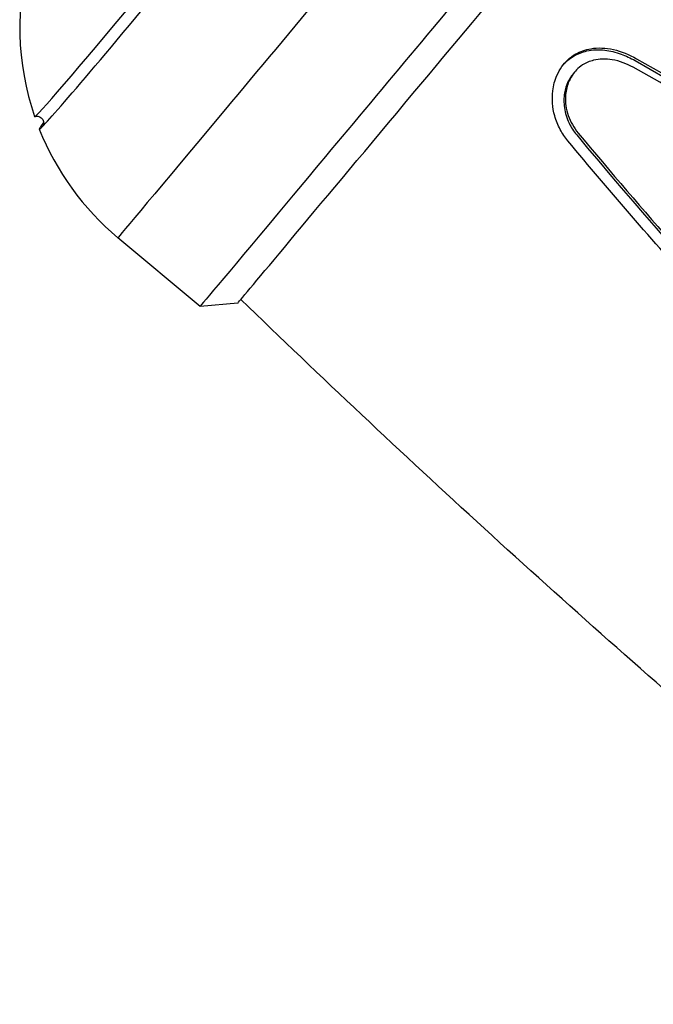
# Model space of a CAD drawing. Extents: x 740 to 3045, y -29 to 1259.
# Drawn here: x 756 to 803, y 459 to 533 of the extents above; entities that cross this region are included whole.
import ezdxf

# ---------------------------------------------------------------- set-up
doc = ezdxf.new("R2010")
doc.units = 0
doc.layers.get('0').update_dxf_attribs({"linetype": 'CONTINUOUS'})
doc.layers.add('PV-1BAC', color=7, linetype='CONTINUOUS')

# ---------------------------------------------------------------- blocks, each defined once
blk = doc.blocks.new('A$Ce2360853')
at = {"layer": 'PV-1BAC'}
for p, q in [((57.756, 334.031), (57.644, 333.898)), ((29.767, 316.527), (23.631, 321.661)), ((32.584, 316.778), (29.767, 316.527))]:
    blk.add_line(p, q, dxfattribs=at)
for start, end in [(163.99131, 199.02681), (201.82223, 230.08487)]:
    blk.add_arc((36.785, 337.384), 20.5, start, end, dxfattribs=at)
for centre, major_axis, ratio, start_param, end_param in [((29.221, 343.635), (-11.466, -13.874), 0.015228, -0.254994, 2.509961), ((28.553, 344.187), (-11.147, -13.488), 0.015228, -0.009295, 2.509961), ((44.455, 330.968), (-11.871, -14.189), 0.000208, 0.000208, 3.141385)]:
    blk.add_ellipse(centre, major_axis=major_axis, ratio=ratio, start_param=start_param, end_param=end_param, dxfattribs=at)
at = {"layer": 'PV-1BAC', "extrusion": (0, 0, -1)}
for centre, start_param in [((36.785, 337.384), -0.370408), ((42.921, 332.251), 0)]:
    blk.add_ellipse(centre, major_axis=(13.154, 15.723), ratio=0.000208, start_param=start_param, end_param=3.141593, dxfattribs=at)
at = {"layer": 'PV-1BAC'}
for points, knots in [([(56.232, 345.045), (62.974, 340.184), (69.66, 335.216), (82.903, 325.077), (89.46, 319.906), (102.427, 309.372), (108.837, 304.01), (116.458, 297.445), (117.746, 296.329), (119.03, 295.21)], [4.71213848007, 4.71213848007, 4.71213848007, 4.71213848007, 4.71214447685, 4.71214447685, 4.71215047362, 4.71215047362, 4.7121564704, 4.7121564704, 4.71215769399, 4.71215769399, 4.71215769399, 4.71215769399]), ([(57.256, 328.884), (57.034, 329.15), (56.841, 329.436), (56.505, 330.064), (56.368, 330.407), (56.096, 331.378), (56.048, 332.014), (56.171, 333.026), (56.276, 333.417), (56.534, 334.01), (56.658, 334.231), (56.93, 334.612), (57.073, 334.777), (57.416, 335.101), (57.62, 335.253), (58.182, 335.574), (58.559, 335.705), (59.497, 335.863), (60.07, 335.837), (61.241, 335.574), (61.827, 335.34), (62.389, 335.022)], [-1.358935, -1.358935, -1.358935, -1.358935, -1.254243, -1.254243, -1.140567, -1.140567, -0.938815, -0.938815, -0.801798, -0.801798, -0.711892, -0.711892, -0.631887, -0.631887, -0.537136, -0.537136, -0.3906, -0.3906, -0.195114, -0.195114, -0.000015, -0.000015, -0.000015, -0.000015]), ([(56.911, 334.577), (56.934, 334.604), (56.959, 334.631), (57.061, 334.739), (57.142, 334.817), (57.369, 335.013), (57.521, 335.122), (57.987, 335.399), (58.321, 335.528), (59.101, 335.697), (59.552, 335.714), (60.415, 335.613), (60.821, 335.514), (61.581, 335.241), (61.932, 335.078), (62.273, 334.884)], [0.6905341, 0.6905341, 0.6905341, 0.6905341, 0.7037847, 0.7037847, 0.7453629, 0.7453629, 0.8151554, 0.8151554, 0.947516, 0.947516, 1.1048061, 1.1048061, 1.2397964, 1.2397964, 1.3583885, 1.3583885, 1.3583885, 1.3583885]), ([(62.127, 334.381), (61.886, 334.515), (61.638, 334.63), (61.113, 334.824), (60.837, 334.898), (60.078, 335.025), (59.606, 335.014), (58.875, 334.833), (58.599, 334.715), (58.187, 334.451), (58.036, 334.328), (57.777, 334.065), (57.667, 333.928), (57.454, 333.606), (57.358, 333.416), (57.162, 332.903), (57.092, 332.565), (57.048, 331.745), (57.115, 331.259), (57.438, 330.315), (57.69, 329.866), (58.023, 329.472)], [-1.084837, -1.084837, -1.084837, -1.084837, -1.001458, -1.001458, -0.910862, -0.910862, -0.750248, -0.750248, -0.640911, -0.640911, -0.568997, -0.568997, -0.504959, -0.504959, -0.429209, -0.429209, -0.312457, -0.312457, -0.156503, -0.156503, -0.000012, -0.000012, -0.000012, -0.000012]), ([(62.273, 334.884), (74.153, 328.141), (86.785, 319.406), (105.387, 304.32), (110.57, 299.877), (115.598, 295.29)], [0, 0, 0, 0, 4.129453, 4.129453, 5.785175, 5.785175, 5.785175, 5.785175]), ([(62.389, 335.022), (68.988, 331.281), (75.409, 327.161), (86.083, 319.699), (90.39, 316.508), (96.673, 311.621), (98.699, 310.009), (102.206, 307.155), (103.693, 305.924), (106.733, 303.367), (108.284, 302.04), (111.866, 298.922), (113.885, 297.123), (115.882, 295.3)], [-10.308203, -10.308203, -10.308203, -10.308203, -8.008403, -8.008403, -6.407843, -6.407843, -5.636341, -5.636341, -5.061612, -5.061612, -4.453662, -4.453662, -3.647462, -3.647462, -3.647462, -3.647462]), ([(57.644, 333.898), (57.642, 333.895), (57.639, 333.892), (57.628, 333.878), (57.62, 333.868), (57.598, 333.841), (57.584, 333.823), (57.524, 333.745), (57.48, 333.682), (57.371, 333.513), (57.311, 333.403), (57.137, 333.033), (57.052, 332.756), (56.943, 332.11), (56.939, 331.736), (57.048, 330.972), (57.164, 330.584), (57.49, 329.902), (57.681, 329.606), (57.909, 329.335)], [0.5424065, 0.5424065, 0.5424065, 0.5424065, 0.5438579, 0.5438579, 0.5487287, 0.5487287, 0.5567147, 0.5567147, 0.5845953, 0.5845953, 0.6294619, 0.6294619, 0.7294584, 0.7294584, 0.8513809, 0.8513809, 0.977589, 0.977589, 1.0848683, 1.0848683, 1.0848683, 1.0848683]), ([(115.281, 295.275), (114.783, 295.73), (114.284, 296.185), (111.855, 298.381), (109.905, 300.101), (106.468, 303.064), (104.99, 304.315), (101.93, 306.861), (100.347, 308.154), (96.308, 311.391), (93.839, 313.312), (85.886, 319.312), (80.332, 323.223), (70.542, 329.528), (66.373, 332.038), (62.127, 334.381)], [-6.595347, -6.595347, -6.595347, -6.595347, -6.394197, -6.394197, -5.619938, -5.619938, -5.043638, -5.043638, -4.435201, -4.435201, -3.503009, -3.503009, -1.46579, -1.46579, -0.000715, -0.000715, -0.000715, -0.000715]), ([(17.415, 330.699), (17.432, 330.705), (17.451, 330.711), (17.514, 330.724), (17.564, 330.732), (17.685, 330.718), (17.747, 330.703), (17.863, 330.641), (17.914, 330.601), (17.992, 330.51), (18.02, 330.461), (18.058, 330.366), (18.066, 330.323), (18.075, 330.244), (18.073, 330.212), (18.067, 330.151), (18.062, 330.129), (18.048, 330.078), (18.042, 330.064), (18.034, 330.047), (18.032, 330.044), (18.032, 330.044)], [1.54490565, 1.54490565, 1.54490565, 1.54490565, 1.55135766, 1.55135766, 1.56060532, 1.56060532, 1.56742552, 1.56742552, 1.57314806, 1.57314806, 1.57881716, 1.57881716, 1.58533069, 1.58533069, 1.59314371, 1.59314371, 1.60404638, 1.60404638, 1.62445011, 1.62445011, 1.64449433, 1.64449433, 1.64449433, 1.64449433]), ([(57.909, 329.335), (66.585, 318.928), (76.858, 307.483), (92.639, 293.644), (95.667, 291.122), (98.747, 288.678)], [0, 0, 0, 0, 4.103282, 4.103282, 5.05413, 5.05413, 5.05413, 5.05413]), ([(58.023, 329.472), (62.823, 323.719), (67.818, 318.019), (76.764, 308.617), (80.575, 304.832), (86.413, 299.404), (88.34, 297.668), (91.752, 294.693), (93.223, 293.442), (96.093, 291.059), (97.49, 289.926), (98.899, 288.809)], [-10.267203, -10.267203, -10.267203, -10.267203, -7.991018, -7.991018, -6.390579, -6.390579, -5.61824, -5.61824, -5.043379, -5.043379, -4.508153, -4.508153, -4.508153, -4.508153]), ([(98.188, 288.178), (97.836, 288.457), (97.485, 288.737), (95.635, 290.223), (94.151, 291.445), (91.122, 293.999), (89.582, 295.332), (85.706, 298.77), (83.398, 300.9), (76.177, 307.812), (71.447, 312.725), (63.589, 321.423), (60.382, 325.14), (57.256, 328.884)], [-5.76654, -5.76654, -5.76654, -5.76654, -5.632865, -5.632865, -5.060135, -5.060135, -4.453443, -4.453443, -3.517629, -3.517629, -1.475821, -1.475821, -0.000625, -0.000625, -0.000625, -0.000625]), ([(92.467, 264.427), (91.3, 265.365), (90.136, 266.306), (82.491, 272.517), (76.081, 277.879), (63.423, 288.783), (57.175, 294.323), (44.857, 305.568), (38.787, 311.272), (32.812, 317.05)], [7.85374205262, 7.85374205262, 7.85374205262, 7.85374205262, 7.85374312721, 7.85374312721, 7.85374912399, 7.85374912399, 7.85375512077, 7.85375512077, 7.85376111755, 7.85376111755, 7.85376111755, 7.85376111755])]:
    blk.add_open_spline(points, degree=3, knots=knots, dxfattribs=at)

msp = doc.modelspace()

# ---------------------------------------------------------------- block references
msp.add_blockref('A$Ce2360853', (739.841, 194.678))

doc.saveas('drawing.dxf')
